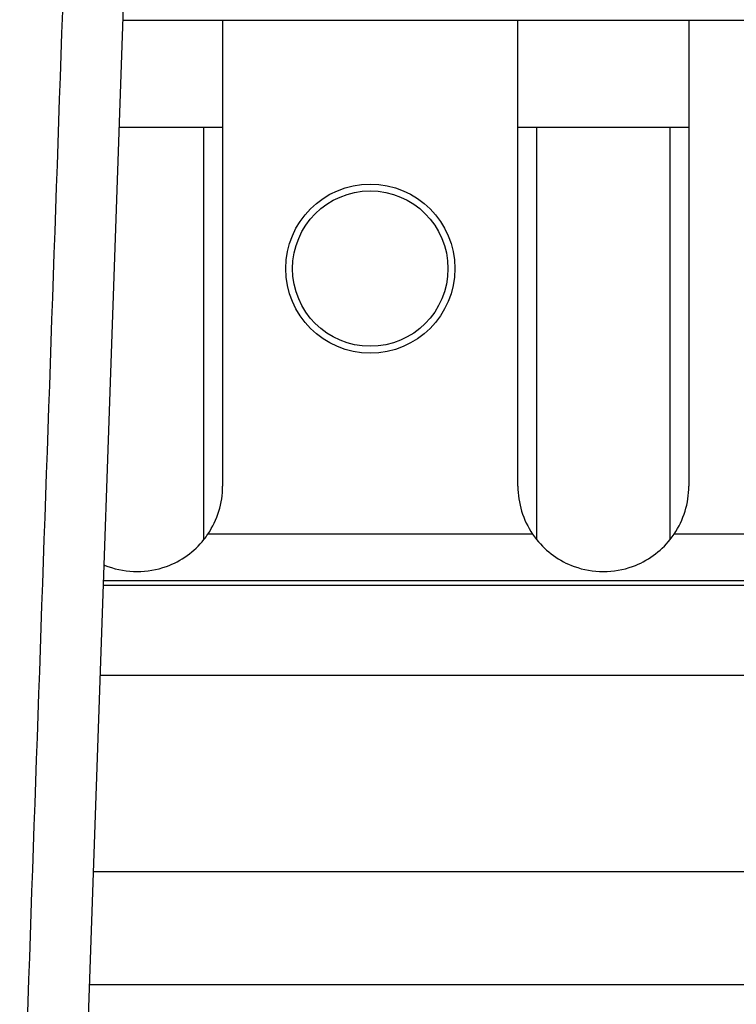
# Model space of a CAD drawing. Units: inches. Extents: x -20 to 20.1, y -5 to 15.7.
# Drawn here: x -15.7 to -15.4, y 9.8 to 10.1 of the extents above; entities that cross this region are included whole.
import ezdxf

# ---------------------------------------------------------------- set-up
doc = ezdxf.new("R2010")
doc.units = ezdxf.units.IN
doc.header["$MEASUREMENT"] = 0

# ---------------------------------------------------------------- blocks, each defined once
blk = doc.blocks.new('PWB__19', base_point=(-16.19182361695152, 10.13447345922671))
at = {"color": 7, "linetype": 'Continuous'}
for p, q in [((-15.62133135468978, 10.13447345922671), (-15.58932361695152, 10.13447345922671)), ((-15.58932361695152, 10.13447345922671), (-15.49432361695152, 10.13447345922671)), ((-15.49432361695152, 10.13447345922671), (-15.43932361695152, 10.13447345922671)), ((-15.43932361695152, 10.13447345922671), (-15.34432361695152, 10.13447345922671))]:
    blk.add_line(p, q, dxfattribs=at)
blk = doc.blocks.new('SMT_110_IDC_8__20', base_point=(-15.91382361695152, 9.510473459226708))
at = {"color": 7, "linetype": 'Continuous'}
for p, q in [((-15.62133135468978, 10.13447345922671), (-15.58932361695152, 10.13447345922671)), ((-15.58932361695152, 10.13447345922671), (-15.58932361695152, 9.984473459226708)), ((-15.58932361695152, 10.13447345922671), (-15.49432361695152, 10.13447345922671)), ((-15.49432361695152, 9.984473459226708), (-15.49432361695152, 10.13447345922671)), ((-15.49432361695152, 10.13447345922671), (-15.43932361695152, 10.13447345922671)), ((-15.43932361695152, 10.13447345922671), (-15.34432361695152, 10.13447345922671)), ((-15.43932361695152, 10.13447345922671), (-15.43932361695152, 9.984473459226708)), ((-15.59532361695152, 10.09983244307533), (-15.62254104562976, 10.09983244307533)), ((-15.58932361695152, 10.09983244307533), (-15.59532361695152, 10.09983244307533)), ((-15.59532361695152, 9.967327031027226), (-15.59532361695152, 10.09983244307533)), ((-15.48832361695152, 10.09983244307533), (-15.49432361695152, 10.09983244307533)), ((-15.48832361695152, 10.09983244307533), (-15.48832361695152, 9.967327031027226)), ((-15.44532361695152, 10.09983244307533), (-15.48832361695152, 10.09983244307533)), ((-15.44532361695152, 9.967327031027226), (-15.44532361695152, 10.09983244307533)), ((-15.43932361695152, 10.09983244307533), (-15.44532361695152, 10.09983244307533)), ((-14.95145690025228, 9.95247345922671), (-15.62768693473727, 9.95247345922671)), ((-15.62869195956504, 9.923693313702973), (-14.95045187542451, 9.923693313702973)), ((-15.63089964553051, 9.86047345922671), (-14.94824418945904, 9.86047345922671)), ((-14.94696958137259, 9.82397345922671), (-15.63217425361696, 9.82397345922671))]:
    blk.add_line(p, q, dxfattribs=at)
at = {"color": 124, "linetype": 'Continuous'}
for p, q in [((-15.4895940235961, 9.96905403701832), (-15.59405321030694, 9.96905403701832)), ((-15.3395940235961, 9.96905403701832), (-15.44405321030694, 9.96905403701832)), ((-15.62763142065271, 9.954063174613031), (-14.95151241433684, 9.954063174613031))]:
    blk.add_line(p, q, dxfattribs=at)
at = {"color": 7, "linetype": 'Continuous'}
for radius in [0.02720112672989039, 0.02500000000000036]:
    blk.add_circle((-15.54182361695152, 10.05447345922671), radius, dxfattribs=at)
for centre, radius, start, end in [((-15.61682361695152, 9.984473459226708), 0.02749999999999962, -34.10465455610012, 0), ((-15.46682361695152, 9.984473459226708), 0.02749999999999986, 180, -145.8953454438999), ((-15.46682361695152, 9.984473459226708), 0.02750000000000109, -34.10465455609804, 0), ((-15.61682361695152, 9.984473459226708), 0.02749999999999926, -38.5726508222271, -34.10465455610012), ((-15.46682361695152, 9.984473459226708), 0.02749999999999962, -145.8953454438999, -141.4273491777729), ((-15.46682361695152, 9.984473459226708), 0.02750000000000065, -38.57265082222479, -34.10465455609804), ((-15.61682361696133, 9.984473459219657), 0.02750000000327186, -69.98630230293564, -38.57265079799784), ((-15.46682361694172, 9.984473459219657), 0.02750000000326527, -141.4273492019883, -110.0136976970435), ((-15.46682361696133, 9.98447345921966), 0.02750000000327292, -69.98630230294039, -38.57265079800073), ((-15.61682361682369, 9.984473459176668), 0.02750000000327334, -112.7431219473548, -110.0136979587607), ((-15.61682361695152, 9.984473459226708), 0.02750000000653875, -110.0136976728308, -69.98630232716926), ((-15.46682361695152, 9.984473459226708), 0.02750000000653875, -110.0136976728308, -69.98630232716926)]:
    blk.add_arc(centre, radius, start, end, dxfattribs=at)
blk = doc.blocks.new('SMT_110_IDC_7__21', base_point=(-15.91382361695152, 9.510473459226708))
at = {"color": 7, "linetype": 'Continuous'}
for p, q in [((-15.62133135468978, 10.13447345922671), (-15.58932361695152, 10.13447345922671)), ((-15.58932361695152, 10.13447345922671), (-15.58932361695152, 9.984473459226708)), ((-15.58932361695152, 10.13447345922671), (-15.49432361695152, 10.13447345922671)), ((-15.49432361695152, 9.984473459226708), (-15.49432361695152, 10.13447345922671)), ((-15.49432361695152, 10.13447345922671), (-15.43932361695152, 10.13447345922671)), ((-15.43932361695152, 10.13447345922671), (-15.34432361695152, 10.13447345922671)), ((-15.43932361695152, 10.13447345922671), (-15.43932361695152, 9.984473459226708)), ((-15.59532361695152, 10.09983244307533), (-15.62254104562976, 10.09983244307533)), ((-15.58932361695152, 10.09983244307533), (-15.59532361695152, 10.09983244307533)), ((-15.59532361695152, 9.967327031027226), (-15.59532361695152, 10.09983244307533)), ((-15.48832361695152, 10.09983244307533), (-15.49432361695152, 10.09983244307533)), ((-15.48832361695152, 10.09983244307533), (-15.48832361695152, 9.967327031027226)), ((-15.44532361695152, 10.09983244307533), (-15.48832361695152, 10.09983244307533)), ((-15.44532361695152, 9.967327031027226), (-15.44532361695152, 10.09983244307533)), ((-15.43932361695152, 10.09983244307533), (-15.44532361695152, 10.09983244307533)), ((-14.95145690025228, 9.95247345922671), (-15.62768693473727, 9.95247345922671)), ((-15.62869195956504, 9.923693313702973), (-14.95045187542451, 9.923693313702973)), ((-15.63089964553051, 9.86047345922671), (-14.94824418945904, 9.86047345922671)), ((-14.94696958137259, 9.82397345922671), (-15.63217425361696, 9.82397345922671))]:
    blk.add_line(p, q, dxfattribs=at)
at = {"color": 124, "linetype": 'Continuous'}
for p, q in [((-15.4895940235961, 9.96905403701832), (-15.59405321030694, 9.96905403701832)), ((-15.3395940235961, 9.96905403701832), (-15.44405321030694, 9.96905403701832)), ((-15.62763142065271, 9.954063174613031), (-14.95151241433684, 9.954063174613031))]:
    blk.add_line(p, q, dxfattribs=at)
at = {"color": 7, "linetype": 'Continuous'}
for radius in [0.02720112672989039, 0.02500000000000036]:
    blk.add_circle((-15.54182361695152, 10.05447345922671), radius, dxfattribs=at)
for centre, radius, start, end in [((-15.61682361695152, 9.984473459226708), 0.02749999999999962, -34.10465455610012, 0), ((-15.46682361695152, 9.984473459226708), 0.02749999999999986, 180, -145.8953454438999), ((-15.46682361695152, 9.984473459226708), 0.02750000000000109, -34.10465455609804, 0), ((-15.61682361695152, 9.984473459226708), 0.02749999999999926, -38.5726508222271, -34.10465455610012), ((-15.46682361695152, 9.984473459226708), 0.02749999999999962, -145.8953454438999, -141.4273491777729), ((-15.46682361695152, 9.984473459226708), 0.02750000000000065, -38.57265082222479, -34.10465455609804), ((-15.61682361696133, 9.984473459219657), 0.02750000000327186, -69.98630230293564, -38.57265079799784), ((-15.46682361694172, 9.984473459219657), 0.02750000000326527, -141.4273492019883, -110.0136976970435), ((-15.46682361696133, 9.98447345921966), 0.02750000000327292, -69.98630230294039, -38.57265079800073), ((-15.61682361682369, 9.984473459176668), 0.02750000000327334, -112.7431219473548, -110.0136979587607), ((-15.61682361695152, 9.984473459226708), 0.02750000000653875, -110.0136976728308, -69.98630232716926), ((-15.46682361695152, 9.984473459226708), 0.02750000000653875, -110.0136976728308, -69.98630232716926)]:
    blk.add_arc(centre, radius, start, end, dxfattribs=at)
blk = doc.blocks.new('SMT_110_IDC_6__22', base_point=(-15.91382361695152, 9.510473459226708))
at = {"color": 7, "linetype": 'Continuous'}
for p, q in [((-15.62133135468978, 10.13447345922671), (-15.58932361695152, 10.13447345922671)), ((-15.58932361695152, 10.13447345922671), (-15.58932361695152, 9.984473459226708)), ((-15.58932361695152, 10.13447345922671), (-15.49432361695152, 10.13447345922671)), ((-15.49432361695152, 9.984473459226708), (-15.49432361695152, 10.13447345922671)), ((-15.49432361695152, 10.13447345922671), (-15.43932361695152, 10.13447345922671)), ((-15.43932361695152, 10.13447345922671), (-15.34432361695152, 10.13447345922671)), ((-15.43932361695152, 10.13447345922671), (-15.43932361695152, 9.984473459226708)), ((-15.59532361695152, 10.09983244307533), (-15.62254104562976, 10.09983244307533)), ((-15.58932361695152, 10.09983244307533), (-15.59532361695152, 10.09983244307533)), ((-15.59532361695152, 9.967327031027226), (-15.59532361695152, 10.09983244307533)), ((-15.48832361695152, 10.09983244307533), (-15.49432361695152, 10.09983244307533)), ((-15.48832361695152, 10.09983244307533), (-15.48832361695152, 9.967327031027226)), ((-15.44532361695152, 10.09983244307533), (-15.48832361695152, 10.09983244307533)), ((-15.44532361695152, 9.967327031027226), (-15.44532361695152, 10.09983244307533)), ((-15.43932361695152, 10.09983244307533), (-15.44532361695152, 10.09983244307533)), ((-14.95145690025228, 9.95247345922671), (-15.62768693473727, 9.95247345922671)), ((-15.62869195956504, 9.923693313702973), (-14.95045187542451, 9.923693313702973)), ((-15.63089964553051, 9.86047345922671), (-14.94824418945904, 9.86047345922671)), ((-14.94696958137259, 9.82397345922671), (-15.63217425361696, 9.82397345922671))]:
    blk.add_line(p, q, dxfattribs=at)
at = {"color": 124, "linetype": 'Continuous'}
for p, q in [((-15.4895940235961, 9.96905403701832), (-15.59405321030694, 9.96905403701832)), ((-15.3395940235961, 9.96905403701832), (-15.44405321030694, 9.96905403701832)), ((-15.62763142065271, 9.954063174613031), (-14.95151241433684, 9.954063174613031))]:
    blk.add_line(p, q, dxfattribs=at)
at = {"color": 7, "linetype": 'Continuous'}
for radius in [0.02720112672989039, 0.02500000000000036]:
    blk.add_circle((-15.54182361695152, 10.05447345922671), radius, dxfattribs=at)
for centre, radius, start, end in [((-15.61682361695152, 9.984473459226708), 0.02749999999999962, -34.10465455610012, 0), ((-15.46682361695152, 9.984473459226708), 0.02749999999999986, 180, -145.8953454438999), ((-15.46682361695152, 9.984473459226708), 0.02750000000000109, -34.10465455609804, 0), ((-15.61682361695152, 9.984473459226708), 0.02749999999999926, -38.5726508222271, -34.10465455610012), ((-15.46682361695152, 9.984473459226708), 0.02749999999999962, -145.8953454438999, -141.4273491777729), ((-15.46682361695152, 9.984473459226708), 0.02750000000000065, -38.57265082222479, -34.10465455609804), ((-15.61682361696133, 9.984473459219657), 0.02750000000327186, -69.98630230293564, -38.57265079799784), ((-15.46682361694172, 9.984473459219657), 0.02750000000326527, -141.4273492019883, -110.0136976970435), ((-15.46682361696133, 9.98447345921966), 0.02750000000327292, -69.98630230294039, -38.57265079800073), ((-15.61682361682369, 9.984473459176668), 0.02750000000327334, -112.7431219473548, -110.0136979587607), ((-15.61682361695152, 9.984473459226708), 0.02750000000653875, -110.0136976728308, -69.98630232716926), ((-15.46682361695152, 9.984473459226708), 0.02750000000653875, -110.0136976728308, -69.98630232716926)]:
    blk.add_arc(centre, radius, start, end, dxfattribs=at)
blk = doc.blocks.new('SMT_110_IDC_5__23', base_point=(-15.91382361695152, 9.510473459226708))
at = {"color": 7, "linetype": 'Continuous'}
for p, q in [((-15.62133135468978, 10.13447345922671), (-15.58932361695152, 10.13447345922671)), ((-15.58932361695152, 10.13447345922671), (-15.58932361695152, 9.984473459226708)), ((-15.58932361695152, 10.13447345922671), (-15.49432361695152, 10.13447345922671)), ((-15.49432361695152, 9.984473459226708), (-15.49432361695152, 10.13447345922671)), ((-15.49432361695152, 10.13447345922671), (-15.43932361695152, 10.13447345922671)), ((-15.43932361695152, 10.13447345922671), (-15.34432361695152, 10.13447345922671)), ((-15.43932361695152, 10.13447345922671), (-15.43932361695152, 9.984473459226708)), ((-15.59532361695152, 10.09983244307533), (-15.62254104562976, 10.09983244307533)), ((-15.58932361695152, 10.09983244307533), (-15.59532361695152, 10.09983244307533)), ((-15.59532361695152, 9.967327031027226), (-15.59532361695152, 10.09983244307533)), ((-15.48832361695152, 10.09983244307533), (-15.49432361695152, 10.09983244307533)), ((-15.48832361695152, 10.09983244307533), (-15.48832361695152, 9.967327031027226)), ((-15.44532361695152, 10.09983244307533), (-15.48832361695152, 10.09983244307533)), ((-15.44532361695152, 9.967327031027226), (-15.44532361695152, 10.09983244307533)), ((-15.43932361695152, 10.09983244307533), (-15.44532361695152, 10.09983244307533)), ((-14.95145690025228, 9.95247345922671), (-15.62768693473727, 9.95247345922671)), ((-15.62869195956504, 9.923693313702973), (-14.95045187542451, 9.923693313702973)), ((-15.63089964553051, 9.86047345922671), (-14.94824418945904, 9.86047345922671)), ((-14.94696958137259, 9.82397345922671), (-15.63217425361696, 9.82397345922671))]:
    blk.add_line(p, q, dxfattribs=at)
at = {"color": 124, "linetype": 'Continuous'}
for p, q in [((-15.4895940235961, 9.96905403701832), (-15.59405321030694, 9.96905403701832)), ((-15.3395940235961, 9.96905403701832), (-15.44405321030694, 9.96905403701832)), ((-15.62763142065271, 9.954063174613031), (-14.95151241433684, 9.954063174613031))]:
    blk.add_line(p, q, dxfattribs=at)
at = {"color": 7, "linetype": 'Continuous'}
for radius in [0.02720112672989039, 0.02500000000000036]:
    blk.add_circle((-15.54182361695152, 10.05447345922671), radius, dxfattribs=at)
for centre, radius, start, end in [((-15.61682361695152, 9.984473459226708), 0.02749999999999962, -34.10465455610012, 0), ((-15.46682361695152, 9.984473459226708), 0.02749999999999986, 180, -145.8953454438999), ((-15.46682361695152, 9.984473459226708), 0.02750000000000109, -34.10465455609804, 0), ((-15.61682361695152, 9.984473459226708), 0.02749999999999926, -38.5726508222271, -34.10465455610012), ((-15.46682361695152, 9.984473459226708), 0.02749999999999962, -145.8953454438999, -141.4273491777729), ((-15.46682361695152, 9.984473459226708), 0.02750000000000065, -38.57265082222479, -34.10465455609804), ((-15.61682361696133, 9.984473459219657), 0.02750000000327186, -69.98630230293564, -38.57265079799784), ((-15.46682361694172, 9.984473459219657), 0.02750000000326527, -141.4273492019883, -110.0136976970435), ((-15.46682361696133, 9.98447345921966), 0.02750000000327292, -69.98630230294039, -38.57265079800073), ((-15.61682361682369, 9.984473459176668), 0.02750000000327334, -112.7431219473548, -110.0136979587607), ((-15.61682361695152, 9.984473459226708), 0.02750000000653875, -110.0136976728308, -69.98630232716926), ((-15.46682361695152, 9.984473459226708), 0.02750000000653875, -110.0136976728308, -69.98630232716926)]:
    blk.add_arc(centre, radius, start, end, dxfattribs=at)
blk = doc.blocks.new('SMT_110_IDC_4__24', base_point=(-15.91382361695152, 9.510473459226708))
at = {"color": 7, "linetype": 'Continuous'}
for p, q in [((-15.62133135468978, 10.13447345922671), (-15.58932361695152, 10.13447345922671)), ((-15.58932361695152, 10.13447345922671), (-15.58932361695152, 9.984473459226708)), ((-15.58932361695152, 10.13447345922671), (-15.49432361695152, 10.13447345922671)), ((-15.49432361695152, 9.984473459226708), (-15.49432361695152, 10.13447345922671)), ((-15.49432361695152, 10.13447345922671), (-15.43932361695152, 10.13447345922671)), ((-15.43932361695152, 10.13447345922671), (-15.34432361695152, 10.13447345922671)), ((-15.43932361695152, 10.13447345922671), (-15.43932361695152, 9.984473459226708)), ((-15.59532361695152, 10.09983244307533), (-15.62254104562976, 10.09983244307533)), ((-15.58932361695152, 10.09983244307533), (-15.59532361695152, 10.09983244307533)), ((-15.59532361695152, 9.967327031027226), (-15.59532361695152, 10.09983244307533)), ((-15.48832361695152, 10.09983244307533), (-15.49432361695152, 10.09983244307533)), ((-15.48832361695152, 10.09983244307533), (-15.48832361695152, 9.967327031027226)), ((-15.44532361695152, 10.09983244307533), (-15.48832361695152, 10.09983244307533)), ((-15.44532361695152, 9.967327031027226), (-15.44532361695152, 10.09983244307533)), ((-15.43932361695152, 10.09983244307533), (-15.44532361695152, 10.09983244307533)), ((-14.95145690025228, 9.95247345922671), (-15.62768693473727, 9.95247345922671)), ((-15.62869195956504, 9.923693313702973), (-14.95045187542451, 9.923693313702973)), ((-15.63089964553051, 9.86047345922671), (-14.94824418945904, 9.86047345922671)), ((-14.94696958137259, 9.82397345922671), (-15.63217425361696, 9.82397345922671))]:
    blk.add_line(p, q, dxfattribs=at)
at = {"color": 124, "linetype": 'Continuous'}
for p, q in [((-15.4895940235961, 9.96905403701832), (-15.59405321030694, 9.96905403701832)), ((-15.3395940235961, 9.96905403701832), (-15.44405321030694, 9.96905403701832)), ((-15.62763142065271, 9.954063174613031), (-14.95151241433684, 9.954063174613031))]:
    blk.add_line(p, q, dxfattribs=at)
at = {"color": 7, "linetype": 'Continuous'}
for radius in [0.02720112672989039, 0.02500000000000036]:
    blk.add_circle((-15.54182361695152, 10.05447345922671), radius, dxfattribs=at)
for centre, radius, start, end in [((-15.61682361695152, 9.984473459226708), 0.02749999999999962, -34.10465455610012, 0), ((-15.46682361695152, 9.984473459226708), 0.02749999999999986, 180, -145.8953454438999), ((-15.46682361695152, 9.984473459226708), 0.02750000000000109, -34.10465455609804, 0), ((-15.61682361695152, 9.984473459226708), 0.02749999999999926, -38.5726508222271, -34.10465455610012), ((-15.46682361695152, 9.984473459226708), 0.02749999999999962, -145.8953454438999, -141.4273491777729), ((-15.46682361695152, 9.984473459226708), 0.02750000000000065, -38.57265082222479, -34.10465455609804), ((-15.61682361696133, 9.984473459219657), 0.02750000000327186, -69.98630230293564, -38.57265079799784), ((-15.46682361694172, 9.984473459219657), 0.02750000000326527, -141.4273492019883, -110.0136976970435), ((-15.46682361696133, 9.98447345921966), 0.02750000000327292, -69.98630230294039, -38.57265079800073), ((-15.61682361682369, 9.984473459176668), 0.02750000000327334, -112.7431219473548, -110.0136979587607), ((-15.61682361695152, 9.984473459226708), 0.02750000000653875, -110.0136976728308, -69.98630232716926), ((-15.46682361695152, 9.984473459226708), 0.02750000000653875, -110.0136976728308, -69.98630232716926)]:
    blk.add_arc(centre, radius, start, end, dxfattribs=at)
blk = doc.blocks.new('SMT_110_IDC_3__25', base_point=(-15.91382361695152, 9.510473459226708))
at = {"color": 7, "linetype": 'Continuous'}
for p, q in [((-15.62133135468978, 10.13447345922671), (-15.58932361695152, 10.13447345922671)), ((-15.58932361695152, 10.13447345922671), (-15.58932361695152, 9.984473459226708)), ((-15.58932361695152, 10.13447345922671), (-15.49432361695152, 10.13447345922671)), ((-15.49432361695152, 9.984473459226708), (-15.49432361695152, 10.13447345922671)), ((-15.49432361695152, 10.13447345922671), (-15.43932361695152, 10.13447345922671)), ((-15.43932361695152, 10.13447345922671), (-15.34432361695152, 10.13447345922671)), ((-15.43932361695152, 10.13447345922671), (-15.43932361695152, 9.984473459226708)), ((-15.59532361695152, 10.09983244307533), (-15.62254104562976, 10.09983244307533)), ((-15.58932361695152, 10.09983244307533), (-15.59532361695152, 10.09983244307533)), ((-15.59532361695152, 9.967327031027226), (-15.59532361695152, 10.09983244307533)), ((-15.48832361695152, 10.09983244307533), (-15.49432361695152, 10.09983244307533)), ((-15.48832361695152, 10.09983244307533), (-15.48832361695152, 9.967327031027226)), ((-15.44532361695152, 10.09983244307533), (-15.48832361695152, 10.09983244307533)), ((-15.44532361695152, 9.967327031027226), (-15.44532361695152, 10.09983244307533)), ((-15.43932361695152, 10.09983244307533), (-15.44532361695152, 10.09983244307533)), ((-14.95145690025228, 9.95247345922671), (-15.62768693473727, 9.95247345922671)), ((-15.62869195956504, 9.923693313702973), (-14.95045187542451, 9.923693313702973)), ((-15.63089964553051, 9.86047345922671), (-14.94824418945904, 9.86047345922671)), ((-14.94696958137259, 9.82397345922671), (-15.63217425361696, 9.82397345922671))]:
    blk.add_line(p, q, dxfattribs=at)
at = {"color": 124, "linetype": 'Continuous'}
for p, q in [((-15.4895940235961, 9.96905403701832), (-15.59405321030694, 9.96905403701832)), ((-15.3395940235961, 9.96905403701832), (-15.44405321030694, 9.96905403701832)), ((-15.62763142065271, 9.954063174613031), (-14.95151241433684, 9.954063174613031))]:
    blk.add_line(p, q, dxfattribs=at)
at = {"color": 7, "linetype": 'Continuous'}
for radius in [0.02720112672989039, 0.02500000000000036]:
    blk.add_circle((-15.54182361695152, 10.05447345922671), radius, dxfattribs=at)
for centre, radius, start, end in [((-15.61682361695152, 9.984473459226708), 0.02749999999999962, -34.10465455610012, 0), ((-15.46682361695152, 9.984473459226708), 0.02749999999999986, 180, -145.8953454438999), ((-15.46682361695152, 9.984473459226708), 0.02750000000000109, -34.10465455609804, 0), ((-15.61682361695152, 9.984473459226708), 0.02749999999999926, -38.5726508222271, -34.10465455610012), ((-15.46682361695152, 9.984473459226708), 0.02749999999999962, -145.8953454438999, -141.4273491777729), ((-15.46682361695152, 9.984473459226708), 0.02750000000000065, -38.57265082222479, -34.10465455609804), ((-15.61682361696133, 9.984473459219657), 0.02750000000327186, -69.98630230293564, -38.57265079799784), ((-15.46682361694172, 9.984473459219657), 0.02750000000326527, -141.4273492019883, -110.0136976970435), ((-15.46682361696133, 9.98447345921966), 0.02750000000327292, -69.98630230294039, -38.57265079800073), ((-15.61682361682369, 9.984473459176668), 0.02750000000327334, -112.7431219473548, -110.0136979587607), ((-15.61682361695152, 9.984473459226708), 0.02750000000653875, -110.0136976728308, -69.98630232716926), ((-15.46682361695152, 9.984473459226708), 0.02750000000653875, -110.0136976728308, -69.98630232716926)]:
    blk.add_arc(centre, radius, start, end, dxfattribs=at)
blk = doc.blocks.new('SMT_110_IDC_2__26', base_point=(-15.91382361695152, 9.510473459226708))
at = {"color": 7, "linetype": 'Continuous'}
for p, q in [((-15.62133135468978, 10.13447345922671), (-15.58932361695152, 10.13447345922671)), ((-15.58932361695152, 10.13447345922671), (-15.58932361695152, 9.984473459226708)), ((-15.58932361695152, 10.13447345922671), (-15.49432361695152, 10.13447345922671)), ((-15.49432361695152, 9.984473459226708), (-15.49432361695152, 10.13447345922671)), ((-15.49432361695152, 10.13447345922671), (-15.43932361695152, 10.13447345922671)), ((-15.43932361695152, 10.13447345922671), (-15.34432361695152, 10.13447345922671)), ((-15.43932361695152, 10.13447345922671), (-15.43932361695152, 9.984473459226708)), ((-15.59532361695152, 10.09983244307533), (-15.62254104562976, 10.09983244307533)), ((-15.58932361695152, 10.09983244307533), (-15.59532361695152, 10.09983244307533)), ((-15.59532361695152, 9.967327031027226), (-15.59532361695152, 10.09983244307533)), ((-15.48832361695152, 10.09983244307533), (-15.49432361695152, 10.09983244307533)), ((-15.48832361695152, 10.09983244307533), (-15.48832361695152, 9.967327031027226)), ((-15.44532361695152, 10.09983244307533), (-15.48832361695152, 10.09983244307533)), ((-15.44532361695152, 9.967327031027226), (-15.44532361695152, 10.09983244307533)), ((-15.43932361695152, 10.09983244307533), (-15.44532361695152, 10.09983244307533)), ((-14.95145690025228, 9.95247345922671), (-15.62768693473727, 9.95247345922671)), ((-15.62869195956504, 9.923693313702973), (-14.95045187542451, 9.923693313702973)), ((-15.63089964553051, 9.86047345922671), (-14.94824418945904, 9.86047345922671)), ((-14.94696958137259, 9.82397345922671), (-15.63217425361696, 9.82397345922671))]:
    blk.add_line(p, q, dxfattribs=at)
at = {"color": 124, "linetype": 'Continuous'}
for p, q in [((-15.4895940235961, 9.96905403701832), (-15.59405321030694, 9.96905403701832)), ((-15.3395940235961, 9.96905403701832), (-15.44405321030694, 9.96905403701832)), ((-15.62763142065271, 9.954063174613031), (-14.95151241433684, 9.954063174613031))]:
    blk.add_line(p, q, dxfattribs=at)
at = {"color": 7, "linetype": 'Continuous'}
for radius in [0.02720112672989039, 0.02500000000000036]:
    blk.add_circle((-15.54182361695152, 10.05447345922671), radius, dxfattribs=at)
for centre, radius, start, end in [((-15.61682361695152, 9.984473459226708), 0.02749999999999962, -34.10465455610012, 0), ((-15.46682361695152, 9.984473459226708), 0.02749999999999986, 180, -145.8953454438999), ((-15.46682361695152, 9.984473459226708), 0.02750000000000109, -34.10465455609804, 0), ((-15.61682361695152, 9.984473459226708), 0.02749999999999926, -38.5726508222271, -34.10465455610012), ((-15.46682361695152, 9.984473459226708), 0.02749999999999962, -145.8953454438999, -141.4273491777729), ((-15.46682361695152, 9.984473459226708), 0.02750000000000065, -38.57265082222479, -34.10465455609804), ((-15.61682361696133, 9.984473459219657), 0.02750000000327186, -69.98630230293564, -38.57265079799784), ((-15.46682361694172, 9.984473459219657), 0.02750000000326527, -141.4273492019883, -110.0136976970435), ((-15.46682361696133, 9.98447345921966), 0.02750000000327292, -69.98630230294039, -38.57265079800073), ((-15.61682361682369, 9.984473459176668), 0.02750000000327334, -112.7431219473548, -110.0136979587607), ((-15.61682361695152, 9.984473459226708), 0.02750000000653875, -110.0136976728308, -69.98630232716926), ((-15.46682361695152, 9.984473459226708), 0.02750000000653875, -110.0136976728308, -69.98630232716926)]:
    blk.add_arc(centre, radius, start, end, dxfattribs=at)
blk = doc.blocks.new('SMT_110_IDC_1__27', base_point=(-15.91382361695152, 9.510473459226708))
at = {"color": 7, "linetype": 'Continuous'}
for p, q in [((-15.62133135468978, 10.13447345922671), (-15.58932361695152, 10.13447345922671)), ((-15.58932361695152, 10.13447345922671), (-15.58932361695152, 9.984473459226708)), ((-15.58932361695152, 10.13447345922671), (-15.49432361695152, 10.13447345922671)), ((-15.49432361695152, 9.984473459226708), (-15.49432361695152, 10.13447345922671)), ((-15.49432361695152, 10.13447345922671), (-15.43932361695152, 10.13447345922671)), ((-15.43932361695152, 10.13447345922671), (-15.34432361695152, 10.13447345922671)), ((-15.43932361695152, 10.13447345922671), (-15.43932361695152, 9.984473459226708)), ((-15.59532361695152, 10.09983244307533), (-15.62254104562976, 10.09983244307533)), ((-15.58932361695152, 10.09983244307533), (-15.59532361695152, 10.09983244307533)), ((-15.59532361695152, 9.967327031027226), (-15.59532361695152, 10.09983244307533)), ((-15.48832361695152, 10.09983244307533), (-15.49432361695152, 10.09983244307533)), ((-15.48832361695152, 10.09983244307533), (-15.48832361695152, 9.967327031027226)), ((-15.44532361695152, 10.09983244307533), (-15.48832361695152, 10.09983244307533)), ((-15.44532361695152, 9.967327031027226), (-15.44532361695152, 10.09983244307533)), ((-15.43932361695152, 10.09983244307533), (-15.44532361695152, 10.09983244307533)), ((-14.95145690025228, 9.95247345922671), (-15.62768693473727, 9.95247345922671)), ((-15.62869195956504, 9.923693313702973), (-14.95045187542451, 9.923693313702973)), ((-15.63089964553051, 9.86047345922671), (-14.94824418945904, 9.86047345922671)), ((-14.94696958137259, 9.82397345922671), (-15.63217425361696, 9.82397345922671))]:
    blk.add_line(p, q, dxfattribs=at)
at = {"color": 124, "linetype": 'Continuous'}
for p, q in [((-15.4895940235961, 9.96905403701832), (-15.59405321030694, 9.96905403701832)), ((-15.3395940235961, 9.96905403701832), (-15.44405321030694, 9.96905403701832)), ((-15.62763142065271, 9.954063174613031), (-14.95151241433684, 9.954063174613031))]:
    blk.add_line(p, q, dxfattribs=at)
at = {"color": 7, "linetype": 'Continuous'}
for radius in [0.02720112672989039, 0.02500000000000036]:
    blk.add_circle((-15.54182361695152, 10.05447345922671), radius, dxfattribs=at)
for centre, radius, start, end in [((-15.61682361695152, 9.984473459226708), 0.02749999999999962, -34.10465455610012, 0), ((-15.46682361695152, 9.984473459226708), 0.02749999999999986, 180, -145.8953454438999), ((-15.46682361695152, 9.984473459226708), 0.02750000000000109, -34.10465455609804, 0), ((-15.61682361695152, 9.984473459226708), 0.02749999999999926, -38.5726508222271, -34.10465455610012), ((-15.46682361695152, 9.984473459226708), 0.02749999999999962, -145.8953454438999, -141.4273491777729), ((-15.46682361695152, 9.984473459226708), 0.02750000000000065, -38.57265082222479, -34.10465455609804), ((-15.61682361696133, 9.984473459219657), 0.02750000000327186, -69.98630230293564, -38.57265079799784), ((-15.46682361694172, 9.984473459219657), 0.02750000000326527, -141.4273492019883, -110.0136976970435), ((-15.46682361696133, 9.98447345921966), 0.02750000000327292, -69.98630230294039, -38.57265079800073), ((-15.61682361682369, 9.984473459176668), 0.02750000000327334, -112.7431219473548, -110.0136979587607), ((-15.61682361695152, 9.984473459226708), 0.02750000000653875, -110.0136976728308, -69.98630232716926), ((-15.46682361695152, 9.984473459226708), 0.02750000000653875, -110.0136976728308, -69.98630232716926)]:
    blk.add_arc(centre, radius, start, end, dxfattribs=at)
blk = doc.blocks.new('SMT_110_IDC_9__28', base_point=(-15.91382361695152, 9.510473459226708))
at = {"color": 7, "linetype": 'Continuous'}
for p, q in [((-15.62133135468978, 10.13447345922671), (-15.58932361695152, 10.13447345922671)), ((-15.58932361695152, 10.13447345922671), (-15.58932361695152, 9.984473459226708)), ((-15.58932361695152, 10.13447345922671), (-15.49432361695152, 10.13447345922671)), ((-15.49432361695152, 9.984473459226708), (-15.49432361695152, 10.13447345922671)), ((-15.49432361695152, 10.13447345922671), (-15.43932361695152, 10.13447345922671)), ((-15.43932361695152, 10.13447345922671), (-15.34432361695152, 10.13447345922671)), ((-15.43932361695152, 10.13447345922671), (-15.43932361695152, 9.984473459226708)), ((-15.59532361695152, 10.09983244307533), (-15.62254104562976, 10.09983244307533)), ((-15.58932361695152, 10.09983244307533), (-15.59532361695152, 10.09983244307533)), ((-15.59532361695152, 9.967327031027226), (-15.59532361695152, 10.09983244307533)), ((-15.48832361695152, 10.09983244307533), (-15.49432361695152, 10.09983244307533)), ((-15.48832361695152, 10.09983244307533), (-15.48832361695152, 9.967327031027226)), ((-15.44532361695152, 10.09983244307533), (-15.48832361695152, 10.09983244307533)), ((-15.44532361695152, 9.967327031027226), (-15.44532361695152, 10.09983244307533)), ((-15.43932361695152, 10.09983244307533), (-15.44532361695152, 10.09983244307533)), ((-14.95145690025228, 9.95247345922671), (-15.62768693473727, 9.95247345922671)), ((-15.62869195956504, 9.923693313702973), (-14.95045187542451, 9.923693313702973)), ((-15.63089964553051, 9.86047345922671), (-14.94824418945904, 9.86047345922671)), ((-14.94696958137259, 9.82397345922671), (-15.63217425361696, 9.82397345922671))]:
    blk.add_line(p, q, dxfattribs=at)
at = {"color": 124, "linetype": 'Continuous'}
for p, q in [((-15.4895940235961, 9.96905403701832), (-15.59405321030694, 9.96905403701832)), ((-15.3395940235961, 9.96905403701832), (-15.44405321030694, 9.96905403701832)), ((-15.62763142065271, 9.954063174613031), (-14.95151241433684, 9.954063174613031))]:
    blk.add_line(p, q, dxfattribs=at)
at = {"color": 7, "linetype": 'Continuous'}
for radius in [0.02720112672989039, 0.02500000000000036]:
    blk.add_circle((-15.54182361695152, 10.05447345922671), radius, dxfattribs=at)
for centre, radius, start, end in [((-15.61682361695152, 9.984473459226708), 0.02749999999999962, -34.10465455610012, 0), ((-15.46682361695152, 9.984473459226708), 0.02749999999999986, 180, -145.8953454438999), ((-15.46682361695152, 9.984473459226708), 0.02750000000000109, -34.10465455609804, 0), ((-15.61682361695152, 9.984473459226708), 0.02749999999999926, -38.5726508222271, -34.10465455610012), ((-15.46682361695152, 9.984473459226708), 0.02749999999999962, -145.8953454438999, -141.4273491777729), ((-15.46682361695152, 9.984473459226708), 0.02750000000000065, -38.57265082222479, -34.10465455609804), ((-15.61682361696133, 9.984473459219657), 0.02750000000327186, -69.98630230293564, -38.57265079799784), ((-15.46682361694172, 9.984473459219657), 0.02750000000326527, -141.4273492019883, -110.0136976970435), ((-15.46682361696133, 9.98447345921966), 0.02750000000327292, -69.98630230294039, -38.57265079800073), ((-15.61682361682369, 9.984473459176668), 0.02750000000327334, -112.7431219473548, -110.0136979587607), ((-15.61682361695152, 9.984473459226708), 0.02750000000653875, -110.0136976728308, -69.98630232716926), ((-15.46682361695152, 9.984473459226708), 0.02750000000653875, -110.0136976728308, -69.98630232716926)]:
    blk.add_arc(centre, radius, start, end, dxfattribs=at)
blk = doc.blocks.new('1X9_Bridged_Telephone_Board__29', base_point=(-16.19182361695152, 9.510473459226708))
for name, p in [('PWB__19', (-16.19182361695152, 10.13447345922671)), ('SMT_110_IDC_8__20', (-15.91382361695152, 9.510473459226708)), ('SMT_110_IDC_7__21', (-15.91382361695152, 9.510473459226708)), ('SMT_110_IDC_6__22', (-15.91382361695152, 9.510473459226708)), ('SMT_110_IDC_5__23', (-15.91382361695152, 9.510473459226708)), ('SMT_110_IDC_4__24', (-15.91382361695152, 9.510473459226708)), ('SMT_110_IDC_3__25', (-15.91382361695152, 9.510473459226708)), ('SMT_110_IDC_2__26', (-15.91382361695152, 9.510473459226708)), ('SMT_110_IDC_1__27', (-15.91382361695152, 9.510473459226708)), ('SMT_110_IDC_9__28', (-15.91382361695152, 9.510473459226708))]:
    blk.add_blockref(name, p)
blk = doc.blocks.new('58608__35', base_point=(-19.12402077406653, 9.415651338155804))
at = {"color": 7, "linetype": 'Continuous'}
blk.add_line((-15.63507064950404, 9.741031532996585), (-15.60341446861805, 10.64754594681777), dxfattribs=at)
at = {"color": 124, "linetype": 'Continuous'}
blk.add_spline([(-15.65462636415173, 9.74069031042033), (-15.6467123183274, 9.967318930633526), (-15.63879827250314, 10.19394755084672), (-15.63088422894922, 10.42057617222295), (-15.62297018539538, 10.64720479359917)], degree=3, dxfattribs=at)
blk = doc.blocks.new('47606-BTV__36', base_point=(-19.12402077406653, 8.718058624683458))
for name, p in [('58608__35', (-19.12402077406653, 9.415651338155804)), ('1X9_Bridged_Telephone_Board__29', (-16.19182361695152, 9.510473459226708))]:
    blk.add_blockref(name, p)
blk = doc.blocks.new('2', base_point=(-12.47327999999999, 10.2108281102362))
blk.add_blockref('47606-BTV__36', (-19.12402077406653, 8.718058624683458))

msp = doc.modelspace()

# ---------------------------------------------------------------- block references
msp.add_blockref('2', (-12.47327999999999, 10.2108281102362))

doc.saveas('drawing.dxf')
